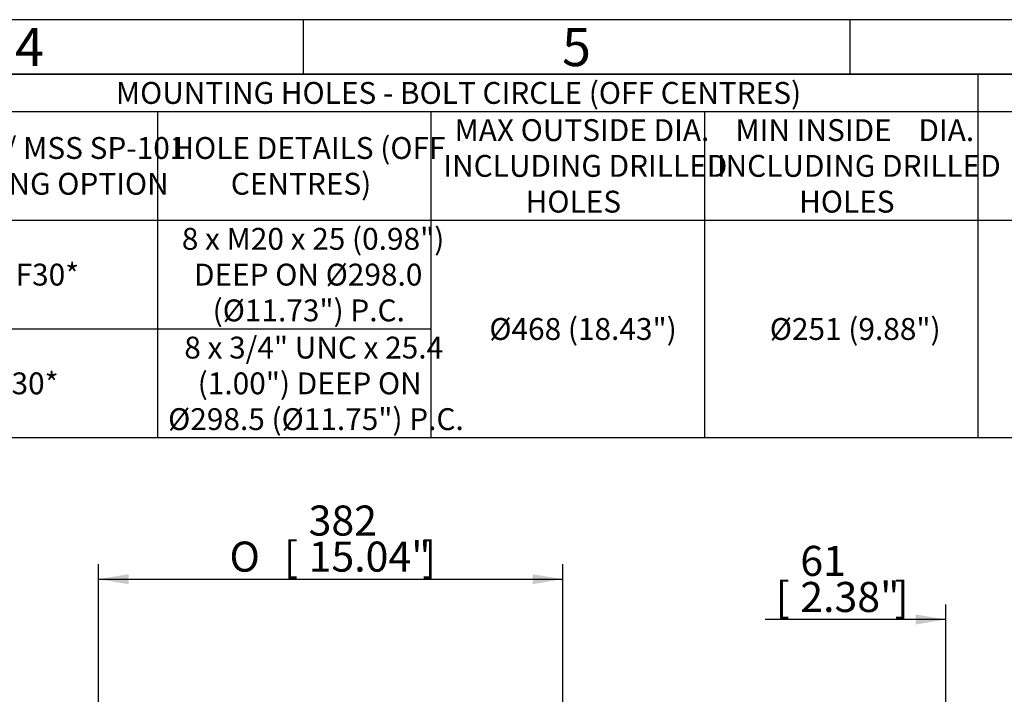
# Model space of a CAD drawing. Units: millimetres. Extents: x 13 to 432, y -160 to 292.
# Drawn here: x 189 to 279, y 230 to 292 of the extents above; entities that cross this region are included whole.
import ezdxf
from ezdxf.enums import TextEntityAlignment as Align

# ---------------------------------------------------------------- set-up
doc = ezdxf.new("R2010")
doc.units = ezdxf.units.MM
doc.layers.add('Default', color=7, linetype='Continuous')
doc.styles.add('SEACAD_Arial_Narrow', font='ARIALN.TTF')
doc.styles.add('SEACAD_Solid_Edge_ANSI1_Symbols', font='semeca1.ttf')
doc.dimstyles.new('RG_-_ISO', dxfattribs={"dimtxt": 0.305556, "dimasz": 0.305556, "dimexe": 0.152778, "dimexo": 0.152778, "dimgap": 0.076389, "dimtad": 1, "dimdec": 0, "dimlfac": 9, "dimdsep": 46, "dimtxsty": 'SEACAD_Arial_Narrow', "dimblk1": '_SE_FILLED', "dimblk2": '_SE_FILLED', "dimsah": 1, "dimcen": 0.152778, "dimadec": 0, "dimazin": 0, "dimtfac": 0.75, "dimtdec": 0, "dimtofl": 0, "dimtmove": 0, "dimatfit": 3, "dimfxl": 1, "dimtolj": 1, "dimarcsym": 0})

# ---------------------------------------------------------------- blocks, each defined once
blk = doc.blocks.new('DMBLK1636')
at = {"layer": 'Default', "linetype": 'Continuous'}
for points in [[(271.019, 237.581), (271.019, 236.664), (273.769, 237.122)], [(283.242, 237.581), (280.492, 237.122), (283.242, 236.664)]]:
    blk.add_hatch(color=7, dxfattribs=at).paths.add_polyline_path(points)
at = {"layer": 'Default', "color": 7, "linetype": 'Continuous'}
for p, q in [((273.769, 192.41), (273.769, 238.497)), ((280.492, 198.438), (280.492, 238.497)), ((273.769, 237.122), (257.25, 237.122)), ((285.992, 237.122), (280.492, 237.122))]:
    blk.add_line(p, q, dxfattribs=at)
at = {"layer": 'Default', "color": 7, "linetype": 'Continuous', "style": 'SEACAD_Arial_Narrow'}
for s, p in [('61', (260.462, 243.86)), ('[', (258.212, 240.56)), ('2.38"', (260.462, 240.56)), (']', (269.087, 240.56))]:
    blk.add_text(s, height=2.75, dxfattribs=at).set_placement(p, align=Align.TOP_LEFT)
blk = doc.blocks.new('_SE_FILLED')
at = {"color": 0}
blk.add_line((0, 0), (-1, 0), dxfattribs=at)
blk.add_solid([(0, 0), (-1, -0.1665), (-1, 0.1665), (0, 0)], dxfattribs=at)
blk = doc.blocks.new('DMBLK1637')
at = {"layer": 'Default', "linetype": 'Continuous'}
for points in [[(199.048, 241.271), (196.298, 240.812), (199.048, 240.354)], [(235.993, 241.271), (235.993, 240.354), (238.743, 240.812)]]:
    blk.add_hatch(color=7, dxfattribs=at).paths.add_polyline_path(points)
at = {"layer": 'Default', "color": 7, "linetype": 'Continuous'}
for p, q in [((196.298, 200.523), (196.298, 242.187)), ((238.743, 200.523), (238.743, 242.187)), ((196.298, 240.812), (238.743, 240.812))]:
    blk.add_line(p, q, dxfattribs=at)
for s, style, p in [('382', 'SEACAD_Arial_Narrow', (215.514, 247.55)), ('O', 'SEACAD_Solid_Edge_ANSI1_Symbols', (208.277, 244.25)), ('[', 'SEACAD_Arial_Narrow', (213.264, 244.25)), ('15.04"', 'SEACAD_Arial_Narrow', (215.514, 244.25)), (']', 'SEACAD_Arial_Narrow', (225.889, 244.25))]:
    blk.add_text(s, height=2.75, dxfattribs=dict(at, style=style)).set_placement(p, align=Align.TOP_LEFT)
blk = doc.blocks.new('SE14')
at = {"layer": 'Default', "color": 7, "linetype": 'Continuous'}
for p, q in [((276.692, 287), (276.692, 283.597)), ((20, 283.597), (410, 283.597)), ((201.692, 283.597), (201.692, 273.649)), ((226.692, 283.597), (226.692, 273.649)), ((251.692, 283.597), (251.692, 273.649)), ((276.692, 283.597), (276.692, 273.649)), ((20, 273.649), (410, 273.649)), ((201.692, 273.649), (201.692, 268.675)), ((226.692, 273.649), (226.692, 268.675)), ((251.692, 273.649), (251.692, 268.675)), ((276.692, 273.649), (276.692, 268.675)), ((201.692, 268.675), (201.692, 263.701)), ((226.692, 268.675), (226.692, 263.701)), ((251.692, 268.675), (251.692, 263.701)), ((276.692, 268.675), (276.692, 263.701)), ((175, 263.701), (201.692, 263.701)), ((201.692, 263.701), (226.692, 263.701)), ((201.692, 263.701), (201.692, 258.727)), ((226.692, 263.701), (226.692, 258.727)), ((251.692, 263.701), (251.692, 258.727)), ((276.692, 263.701), (276.692, 258.727)), ((201.692, 258.727), (201.692, 253.753)), ((226.692, 258.727), (226.692, 253.753)), ((251.692, 258.727), (251.692, 253.753)), ((276.692, 258.727), (276.692, 253.753))]:
    blk.add_line(p, q, dxfattribs=at)
blk.add_lwpolyline([(20, 253.753), (20, 287), (410, 287), (410, 253.753), (20, 253.753)], dxfattribs=at)
at = {"layer": 'Default', "color": 7, "linetype": 'Continuous', "style": 'SEACAD_Arial_Narrow'}
for s, p in [('MOUNTING HOLES - BOLT CIRCLE (OFF CENTRES)', (197.892, 286.299)), ('MAX OUTSIDE DIA.', (228.851, 282.896)), ('MIN INSIDE    DIA.', (254.533, 282.896)), ('ISO 5211 / MSS SP-101', (176.005, 281.26)), ('HOLE DETAILS (OFF', (203.056, 281.26)), ('INCLUDING DRILLED', (227.829, 279.623)), ('INCLUDING DRILLED', (252.829, 279.623)), ('CENTRES)', (208.397, 277.987)), ('MOUNTING OPTION', (177.46, 277.987)), ('HOLES', (235.351, 276.351)), ('HOLES', (260.351, 276.351)), ('8 x M20 x 25 (0.98")', (203.919, 272.948)), ('ISO F30*', (183.664, 269.675)), ('DEEP ON Ø298.0', (205.033, 269.675)), ('(Ø11.73") P.C.', (206.738, 266.402)), ('Ø468 (18.43")', (232.033, 264.701)), ('Ø251 (9.88")', (257.669, 264.701)), ('8 x 3/4" UNC x 25.4', (204.147, 263)), ('FA30*', (185.187, 259.727)), ('(1.00") DEEP ON', (205.374, 259.727)), ('Ø298.5 (Ø11.75") P.C.', (202.669, 256.454))]:
    blk.add_text(s, height=2, dxfattribs=at).set_placement(p, align=Align.TOP_LEFT)
blk = doc.blocks.new('Template_Frame_A3')
at = {"layer": 'Default', "color": 7, "linetype": 'Continuous'}
for p, q in [((415, 292), (15, 292)), ((215, 292), (215, 287)), ((265, 292), (265, 287)), ((410, 287), (20, 287))]:
    blk.add_line(p, q, dxfattribs=at)
at = {"layer": 'Default', "char_height": 3.5, "width": 3, "attachment_point": 5}
for s, insert in [('{\\fArial Narrow|b0||i0||c0|p34;\\C7;\\H3.5;\\W1.;4}', (190.001, 289.501)), ('{\\fArial Narrow|b0||i0||c0|p34;\\C7;\\H3.5;\\W1.;5}', (240.001, 289.501))]:
    blk.add_mtext(s, dxfattribs=dict(at, insert=insert))

msp = doc.modelspace()

# ---------------------------------------------------------------- block references
at = {"layer": 'Default', "color": 7}
msp.add_blockref('Template_Frame_A3', (0, 0), dxfattribs=at)
at = {"layer": 'Default'}
msp.add_blockref('SE14', (0, 0), dxfattribs=at)

# ---------------------------------------------------------------- dimensions: what is measured, and where the dimension line sits
at = {"layer": 'Default', "color": 7, "linetype": 'Continuous'}
dim = msp.add_linear_dim(base=(196.298, 240.812), p1=(196.298, 196.674), p2=(238.743, 196.674), angle=0, text='\\A1;%%C <>', dimstyle='RG_-_ISO', override={"dimtxt": 2.75, "dimasz": 2.75, "dimexe": 1.375, "dimexo": 1.375, "dimgap": 0.6875, "dimpost": '\\X', "dimcen": 1.375}, dxfattribs=at)
dim.commit()
dim.dimension.update_dxf_attribs({"geometry": 'DMBLK1637', "text_midpoint": (217.52, 240.812), "dimtype": 161})
dim = msp.add_linear_dim(base=(273.76945, 237.12246), p1=(280.49167, 197.06315), p2=(273.76945, 191.03537), text='\\A1;<>', dimstyle='RG_-_ISO', override={"dimtxt": 2.75, "dimasz": 2.75, "dimexe": 1.375, "dimexo": 1.375, "dimgap": 0.6875, "dimpost": '\\X', "dimcen": 1.375}, dxfattribs=at)
dim.commit()
dim.dimension.update_dxf_attribs({"geometry": 'DMBLK1636', "text_midpoint": (270.92455, 237.12246), "dimtype": 160})

doc.saveas('drawing.dxf')
